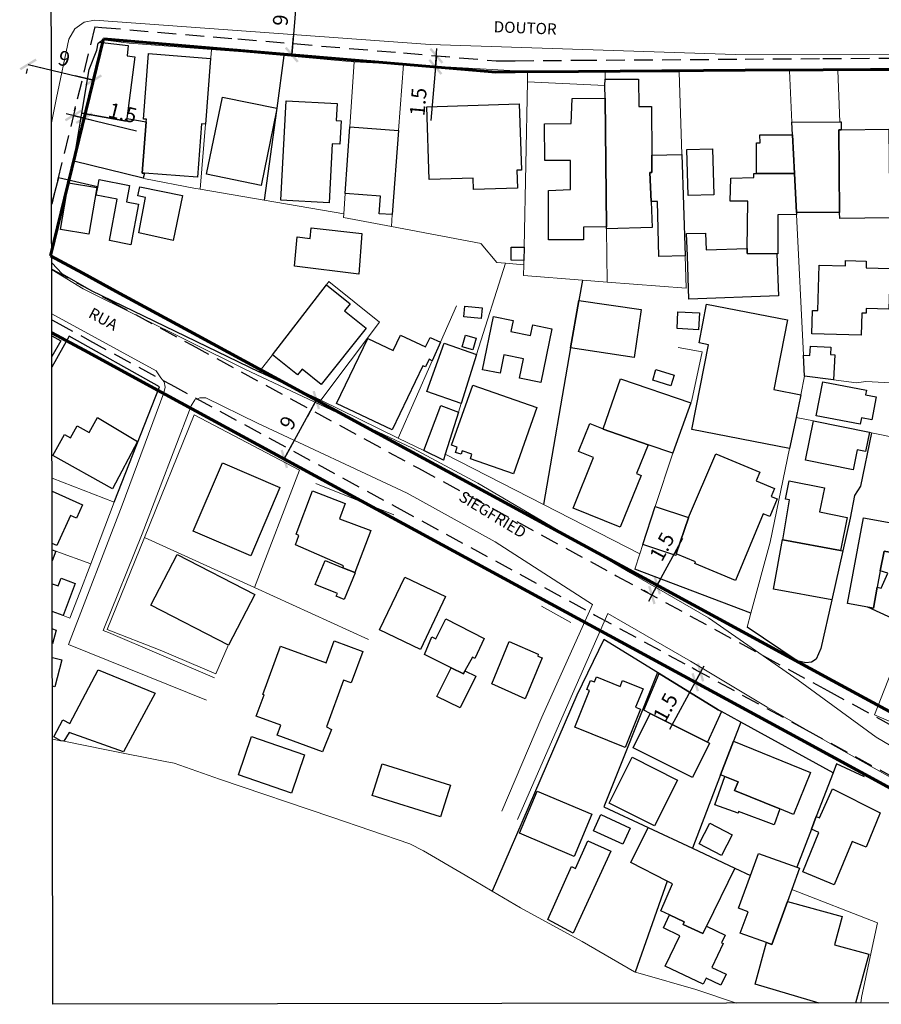
# Model space of a CAD drawing. Units: millimetres. Extents: x 283071 to 285712, y 1674160 to 1677162.
# Drawn here: x 283119 to 283235, y 1674348 to 1674480 of the extents above; entities that cross this region are included whole.
import ezdxf

# ---------------------------------------------------------------- set-up
doc = ezdxf.new("R2010")
doc.units = ezdxf.units.MM
doc.header["$MEASUREMENT"] = 0
doc.header["$PDMODE"] = 2
doc.header["$PDSIZE"] = 2
doc.linetypes.add('DASHED2', pattern=[0.375, 0.25, -0.125])
for name, color, linetype in [('_cotas', 7, 'Continuous'), ('_meio fio', 7, 'DASHED2'), ('Cerca', 8, 'Cerca'), ('Edificacoes', 2, 'Continuous'), ('Topon_de_Vias', 7, 'Continuous')]:
    doc.layers.add(name, color=color, linetype=linetype)
for name, color, linetype, lineweight in [('_traçado meio fio', 7, 'Continuous', 60), ('Muro_Grade', 8, 'Continuous', 20), ('Pavimentacao_Nao_Asfaltica_S_Mfio', 10, 'Continuous', 15)]:
    doc.layers.add(name, color=color, linetype=linetype, lineweight=lineweight)
doc.layers.add('Malha', color=7, linetype='Continuous', plot=False)
doc.styles.add('Arial', font='arial.ttf', dxfattribs={"height": 1.5})
doc.styles.get("Standard").update_dxf_attribs({"font": 'arial.ttf'})
doc.linetypes.add('Cerca', pattern='A,10,0,["X",Standard,S=1,R=0,X=0,Y=-0.5],0.1', length=10.1)
doc.dimstyles.new('AEROS UPV', dxfattribs={"dimtxt": 2, "dimasz": 2.5, "dimexe": 1.25, "dimexo": 0.625, "dimtad": 1, "dimdsep": 46, "dimtxsty": 'Standard', "dimblk": 'ARCHTICK', "dimcen": 2.5, "dimadec": 0, "dimazin": 0, "dimtfac": 1, "dimtmove": 0, "dimatfit": 3, "dimfxl": 1, "dimarcsym": 0})

# ---------------------------------------------------------------- blocks, each defined once
blk = doc.blocks.new('_ARCHTICK')
at = {"color": 0, "linetype": 'ByBlock'}
blk.add_line((0, 0), (-1, 0), dxfattribs=at)
blk.add_solid([(0.398, 0.309), (0.309, 0.398), (-0.309, -0.398), (-0.398, -0.309)], dxfattribs=at)
blk = doc.blocks.new('*D853')
at = {"layer": '_cotas', "color": 0, "lineweight": -2, "transparency": 16777216}
for p, q in [((283155.64, 1674484.16), (283155.01, 1674484.21)), ((283156.26, 1674484.1), (283155.5, 1674475.14)), ((283154.88, 1674475.19), (283154.25, 1674475.25))]:
    blk.add_line(p, q, dxfattribs=at)
at = {"layer": 'Defpoints', "color": 0, "transparency": 16777216}
for p in [(283156.26, 1674484.1), (283155.5, 1674475.14), (283155.5, 1674475.14)]:
    blk.add_point(p, dxfattribs=at)
at = {"layer": '_cotas', "color": 0, "lineweight": -2, "transparency": 16777216, "xscale": 2.5, "yscale": 2.5, "zscale": 2.5}
for p, rotation in [((283156.26, 1674484.1), 85.1527908499874), ((283155.5, 1674475.14), 265.1527908499874)]:
    blk.add_blockref('_ARCHTICK', p, dxfattribs=dict(at, rotation=rotation))
at = {"layer": '_cotas', "color": 0, "transparency": 16777216, "insert": (283154.24, 1674479.76), "char_height": 2, "attachment_point": 5, "rotation": 85.1528}
blk.add_mtext('9', dxfattribs=at)
blk = doc.blocks.new('*D854')
at = {"layer": '_cotas', "color": 0, "lineweight": -2, "transparency": 16777216}
for p, q in [((283174.91, 1674475), (283174.78, 1674473.5)), ((283175.53, 1674474.95), (283176.16, 1674474.89)), ((283174.78, 1674473.5), (283174.17, 1674466.31)), ((283175.41, 1674473.45), (283176.03, 1674473.4))]:
    blk.add_line(p, q, dxfattribs=at)
at = {"layer": 'Defpoints', "color": 0, "transparency": 16777216}
for p in [(283174.91, 1674475), (283174.78, 1674473.5), (283174.78, 1674473.5)]:
    blk.add_point(p, dxfattribs=at)
at = {"layer": '_cotas', "color": 0, "lineweight": -2, "transparency": 16777216, "xscale": 2.5, "yscale": 2.5, "zscale": 2.5}
for p, rotation in [((283174.78, 1674473.5), 265.152790849152), ((283174.91, 1674475), 85.15279084915205)]:
    blk.add_blockref('_ARCHTICK', p, dxfattribs=dict(at, rotation=rotation))
at = {"layer": '_cotas', "color": 0, "transparency": 16777216, "insert": (283172.73, 1674468.8), "char_height": 2, "attachment_point": 5, "rotation": 85.1528}
blk.add_mtext('1.5', dxfattribs=at)
blk = doc.blocks.new('*D860')
at = {"layer": '_cotas', "color": 0, "lineweight": -2, "transparency": 16777216}
for p, q in [((283204.55, 1674403.93), (283207.99, 1674410.27)), ((283204, 1674404.22), (283203.45, 1674404.52)), ((283203.83, 1674402.61), (283204.55, 1674403.93)), ((283203.28, 1674402.91), (283202.73, 1674403.21))]:
    blk.add_line(p, q, dxfattribs=at)
at = {"layer": 'Defpoints', "color": 0, "transparency": 16777216}
for p in [(283204.55, 1674403.93), (283204.55, 1674403.93), (283203.83, 1674402.61)]:
    blk.add_point(p, dxfattribs=at)
at = {"layer": '_cotas', "color": 0, "lineweight": -2, "transparency": 16777216, "xscale": 2.5, "yscale": 2.5, "zscale": 2.5}
for p, rotation in [((283203.83, 1674402.61), 241.4799566089591), ((283204.55, 1674403.93), 61.47995660895904)]:
    blk.add_blockref('_ARCHTICK', p, dxfattribs=dict(at, rotation=rotation))
at = {"layer": '_cotas', "color": 0, "transparency": 16777216, "insert": (283205.42, 1674408.98), "char_height": 2, "attachment_point": 5, "rotation": 61.48}
blk.add_mtext('1.5', dxfattribs=at)
blk = doc.blocks.new('*D861')
at = {"layer": '_cotas', "color": 0, "lineweight": -2, "transparency": 16777216}
for p, q in [((283209.81, 1674392.53), (283209.26, 1674392.83)), ((283210.36, 1674392.23), (283209.65, 1674390.91)), ((283209.65, 1674390.91), (283206.2, 1674384.57)), ((283209.1, 1674391.21), (283208.55, 1674391.51))]:
    blk.add_line(p, q, dxfattribs=at)
at = {"layer": 'Defpoints', "color": 0, "transparency": 16777216}
for p in [(283210.36, 1674392.23), (283209.65, 1674390.91), (283209.65, 1674390.91)]:
    blk.add_point(p, dxfattribs=at)
at = {"layer": '_cotas', "color": 0, "lineweight": -2, "transparency": 16777216, "xscale": 2.5, "yscale": 2.5, "zscale": 2.5}
for p, rotation in [((283210.36, 1674392.23), 61.47995661125178), ((283209.65, 1674390.91), 241.4799566112519)]:
    blk.add_blockref('_ARCHTICK', p, dxfattribs=dict(at, rotation=rotation))
at = {"layer": '_cotas', "color": 0, "transparency": 16777216, "insert": (283205.88, 1674387.43), "char_height": 2, "attachment_point": 5, "rotation": 61.48}
blk.add_mtext('1.5', dxfattribs=at)
blk = doc.blocks.new('*D863')
at = {"layer": '_cotas', "color": 0, "lineweight": -2, "transparency": 16777216}
for p, q in [((283120.13, 1674473.84), (283128.88, 1674471.71)), ((283119.98, 1674473.24), (283119.84, 1674472.63)), ((283128.73, 1674471.1), (283128.58, 1674470.5))]:
    blk.add_line(p, q, dxfattribs=at)
at = {"layer": 'Defpoints', "color": 0, "transparency": 16777216}
for p in [(283120.13, 1674473.84), (283128.88, 1674471.71), (283128.88, 1674471.71)]:
    blk.add_point(p, dxfattribs=at)
at = {"layer": '_cotas', "color": 0, "lineweight": -2, "transparency": 16777216, "xscale": 2.5, "yscale": 2.5, "zscale": 2.5}
for p, rotation in [((283120.13, 1674473.84), 166.3012901630056), ((283128.88, 1674471.71), 346.3012901630057)]:
    blk.add_blockref('_ARCHTICK', p, dxfattribs=dict(at, rotation=rotation))
at = {"layer": '_cotas', "color": 0, "transparency": 16777216, "insert": (283124.89, 1674474.38), "char_height": 2, "attachment_point": 5, "rotation": 346.3013}
blk.add_mtext('9', dxfattribs=at)
blk = doc.blocks.new('*D864')
at = {"layer": '_cotas', "color": 0, "lineweight": -2, "transparency": 16777216}
for p, q in [((283126.33, 1674467.59), (283126.48, 1674468.2)), ((283127.79, 1674467.23), (283127.93, 1674467.84)), ((283126.18, 1674466.98), (283127.64, 1674466.63)), ((283127.64, 1674466.63), (283134.65, 1674464.92))]:
    blk.add_line(p, q, dxfattribs=at)
at = {"layer": 'Defpoints', "color": 0, "transparency": 16777216}
for p in [(283126.18, 1674466.98), (283127.64, 1674466.63), (283127.64, 1674466.63)]:
    blk.add_point(p, dxfattribs=at)
at = {"layer": '_cotas', "color": 0, "lineweight": -2, "transparency": 16777216, "xscale": 2.5, "yscale": 2.5, "zscale": 2.5}
for p, rotation in [((283127.64, 1674466.63), 346.3012901639194), ((283126.18, 1674466.98), 166.3012901639192)]:
    blk.add_blockref('_ARCHTICK', p, dxfattribs=dict(at, rotation=rotation))
at = {"layer": '_cotas', "color": 0, "transparency": 16777216, "insert": (283132.75, 1674467.08), "char_height": 2, "attachment_point": 5, "rotation": 346.3013}
blk.add_mtext('1.5', dxfattribs=at)
blk = doc.blocks.new('*D865')
at = {"layer": '_cotas', "color": 0, "lineweight": -2, "transparency": 16777216}
for p, q in [((283158.79, 1674428.79), (283154.5, 1674420.88)), ((283159.34, 1674428.49), (283159.89, 1674428.19)), ((283153.95, 1674421.18), (283153.4, 1674421.48))]:
    blk.add_line(p, q, dxfattribs=at)
at = {"layer": 'Defpoints', "color": 0, "transparency": 16777216}
for p in [(283158.79, 1674428.79), (283154.5, 1674420.88), (283154.5, 1674420.88)]:
    blk.add_point(p, dxfattribs=at)
at = {"layer": '_cotas', "color": 0, "lineweight": -2, "transparency": 16777216, "xscale": 2.5, "yscale": 2.5, "zscale": 2.5}
for p, rotation in [((283158.79, 1674428.79), 61.47995660700541), ((283154.5, 1674420.88), 241.4799566070054)]:
    blk.add_blockref('_ARCHTICK', p, dxfattribs=dict(at, rotation=rotation))
at = {"layer": '_cotas', "color": 0, "transparency": 16777216, "insert": (283155.2, 1674425.62), "char_height": 2, "attachment_point": 5, "rotation": 61.48}
blk.add_mtext('9', dxfattribs=at)

msp = doc.modelspace()

# ---------------------------------------------------------------- linework, layer by layer
at = {"layer": '_meio fio', "ltscale": 10}
for points in [[(283129.081, 1674478.885), (283123.279, 1674455.08)], [(283129.081, 1674478.885), (283130.02, 1674478.806), (283148.267, 1674477.258), (283170.501, 1674475.373), (283182.944, 1674474.318), (283185.473, 1674474.336), (283193.962, 1674474.396), (283216.331, 1674474.554), (283226.792, 1674474.627), (283245.823, 1674474.762), (283279.31, 1674474.998), (283318.916, 1674475.278)], [(283123.292, 1674446.374), (283126.743, 1674444.499), (283131.23, 1674442.06), (283142.126, 1674436.139), (283172.508, 1674419.629), (283199.055, 1674405.204), (283227.398, 1674389.802), (283251.092, 1674376.926), (283252.462, 1674376.182), (283261.157, 1674376.014), (283299.517, 1674375.272), (283331.673, 1674374.65), (283336.076, 1674374.565), (283338.965, 1674374.34), (283342.513, 1674373.173)], [(283123.303, 1674439.539), (283123.878, 1674439.227), (283128.365, 1674436.788), (283139.261, 1674430.867), (283169.644, 1674414.357), (283196.19, 1674399.932), (283224.533, 1674384.53), (283248.227, 1674371.654), (283250.561, 1674370.386), (283251.248, 1674370.204), (283252.108, 1674370.187), (283261.041, 1674370.015), (283299.401, 1674369.273), (283331.557, 1674368.651), (283335.785, 1674368.57), (283337.778, 1674368.415), (283340.639, 1674367.474)]]:
    msp.add_lwpolyline(points, dxfattribs=at)
at = {"layer": '_traçado meio fio', "ltscale": 10}
for points in [[(283130.235, 1674477.282), (283123.137, 1674448.165)], [(283130.235, 1674477.282), (283148.14, 1674475.764), (283170.374, 1674473.878), (283182.886, 1674472.817), (283185.484, 1674472.836), (283193.972, 1674472.896), (283216.341, 1674473.054), (283226.802, 1674473.127), (283245.833, 1674473.262), (283279.32, 1674473.498), (283320.95, 1674473.792)], [(283123.305, 1674437.831), (283127.649, 1674435.47), (283138.545, 1674429.549), (283168.927, 1674413.039), (283195.474, 1674398.614), (283223.817, 1674383.212), (283247.511, 1674370.336), (283250.003, 1674368.982), (283251.039, 1674368.708), (283252.079, 1674368.688), (283261.012, 1674368.515), (283299.372, 1674367.773), (283331.528, 1674367.152), (283335.712, 1674367.071), (283337.481, 1674366.933), (283340.17, 1674366.049)]]:
    msp.add_lwpolyline(points, dxfattribs=at)
msp.add_lwpolyline([(283123.137, 1674448.165), (283127.459, 1674445.817), (283131.946, 1674443.378), (283142.842, 1674437.457), (283173.225, 1674420.947), (283199.771, 1674406.522), (283228.114, 1674391.12), (283251.808, 1674378.244), (283252.857, 1674377.674), (283261.186, 1674377.513), (283299.546, 1674376.772), (283328.143, 1674376.219, 0.5207311), (283332.97, 1674382.839), (283330.478, 1674390.109), (283327.034, 1674402.684), (283324.553, 1674413.25), (283323.059, 1674421.667), (283322.852, 1674423.254)], format="xyb", dxfattribs=at)
at = {"layer": 'Cerca', "flags": 128}
for points in [[(283154.456, 1674475.021), (283153.486, 1674467.948), (283153.446, 1674467.668), (283151.795, 1674455.623)], [(283129.416, 1674457.39), (283124.177, 1674458.618), (283123.279, 1674455.238)], [(283123.291, 1674447.211), (283124.698, 1674445.749), (283128.566, 1674443.489), (283151.145, 1674432.564), (283151.255, 1674432.514), (283159.408, 1674428.773)], [(283194.512, 1674444.889), (283194.042, 1674442.158), (283192.931, 1674435.776), (283189.29, 1674414.757)], [(283131.657, 1674415.097), (283137.766, 1674430.581), (283125.635, 1674437.356), (283123.312, 1674433.22)], [(283233.297, 1674424.401), (283231.819, 1674417.23), (283231.04, 1674415.965), (283230.456, 1674412.927), (283229.466, 1674408.535), (283227.975, 1674401.952), (283226.509, 1674395.453), (283225.871, 1674394.03), (283225.235, 1674393.585), (283224.472, 1674393.522), (283223.327, 1674393.773), (283216.601, 1674398.301)], [(283217.111, 1674400.161), (283201.545, 1674406.104)], [(283232.383, 1674378.21), (283228.6, 1674379.969), (283228.145, 1674378.773), (283215.78, 1674385.556), (283213.169, 1674386.986), (283212.75, 1674387.217), (283204.826, 1674392.078), (283204.586, 1674392.228), (283197.395, 1674396.635), (283193.764, 1674389.174), (283182.397, 1674362.877)], [(283204.586, 1674392.228), (283197.403, 1674374.191), (283203.315, 1674371.42), (283209.278, 1674368.629), (283214.97, 1674365.958), (283217.051, 1674364.988)], [(283215.78, 1674385.556), (283214.79, 1674382.985), (283213.059, 1674378.473), (283209.278, 1674368.629)], [(283228.145, 1674378.773), (283225.894, 1674372.881), (283225.244, 1674371.17), (283223.293, 1674366.068)], [(283205.876, 1674364.207), (283201.605, 1674352.002)]]:
    msp.add_lwpolyline(points, dxfattribs=at)
at = {"layer": 'Edificacoes', "flags": 128}
for points in [[(283127.335, 1674467.298), (283128.327, 1674473.16), (283129.359, 1674475.753), (283129.51, 1674476.671), (283129.706, 1674476.822), (283133.552, 1674476.358), (283133.388, 1674474.98), (283134.444, 1674474.854), (283133.358, 1674466.588), (283133.304, 1674466.214)], [(283143.902, 1674465.807), (283143.403, 1674465.85), (283142.841, 1674458.685), (283135.729, 1674459.235), (283135.421, 1674459.263), (283135.959, 1674466.118), (283135.985, 1674466.468), (283135.586, 1674466.499), (283136.275, 1674475.296), (283144.578, 1674474.646)], [(283197.533, 1674470.979), (283197.533, 1674471.019), (283197.543, 1674471.88), (283202.046, 1674471.856), (283202.061, 1674468.205), (283203.784, 1674468.212), (283203.805, 1674461.646), (283203.819, 1674459.31), (283203.551, 1674459.309), (283203.715, 1674455.423), (283203.861, 1674451.952), (283197.763, 1674451.772), (283197.753, 1674452.022), (283197.553, 1674469.309)], [(283153.486, 1674467.948), (283153.446, 1674467.668), (283151.385, 1674457.607), (283144.072, 1674459.105), (283146.193, 1674469.449)], [(283154.756, 1674468.959), (283161.573, 1674468.585), (283161.448, 1674466.32), (283162.133, 1674466.282), (283161.959, 1674463.115), (283160.94, 1674463.171), (283160.504, 1674455.254), (283154.018, 1674455.612)], [(283186.028, 1674468.559), (283186.318, 1674459.645), (283185.724, 1674459.626), (283185.801, 1674457.234), (283179.895, 1674457.044), (283179.846, 1674458.582), (283173.932, 1674458.393), (283173.619, 1674468.162)], [(283197.553, 1674469.309), (283197.753, 1674452.022), (283194.633, 1674452.013), (283194.64, 1674450.311), (283189.965, 1674450.291), (283189.937, 1674456.924), (283192.901, 1674457.056), (283192.902, 1674460.92), (283189.445, 1674460.928), (283189.424, 1674465.881), (283192.993, 1674465.896), (283193.132, 1674469.278)], [(283135.569, 1674458.555), (283126.251, 1674460.852), (283127.335, 1674467.298), (283133.304, 1674466.214), (283133.358, 1674466.588), (283135.959, 1674466.118), (283135.421, 1674459.263), (283135.729, 1674459.235)], [(283222.723, 1674464.407), (283222.633, 1674466.098), (283229.075, 1674466.128), (283229.22, 1674466.133), (283229.226, 1674465.077), (283228.905, 1674465.077), (283229.035, 1674453.983), (283223.243, 1674453.943), (283222.983, 1674459.205)], [(283169.832, 1674464.977), (283168.992, 1674453.673), (283167.21, 1674453.803), (283167.387, 1674456.143), (283162.679, 1674456.494), (283163.279, 1674465.477)], [(283229.035, 1674453.983), (283228.905, 1674465.077), (283229.226, 1674465.077), (283235.64, 1674465.15), (283235.778, 1674453.232), (283229.041, 1674453.154)], [(283222.723, 1674464.407), (283222.983, 1674459.205), (283217.891, 1674459.185), (283217.865, 1674463.296), (283218.345, 1674463.299), (283218.337, 1674464.375)], [(283208.697, 1674456.234), (283208.515, 1674462.423), (283211.953, 1674462.527), (283212.139, 1674456.333)], [(283207.847, 1674461.766), (283208.297, 1674448.14), (283204.786, 1674448.039), (283204.573, 1674455.451), (283203.715, 1674455.423), (283203.551, 1674459.309), (283203.819, 1674459.31), (283203.805, 1674461.646)], [(283222.983, 1674459.205), (283223.243, 1674453.943), (283223.253, 1674453.673), (283220.732, 1674453.668), (283220.749, 1674448.414), (283220.622, 1674448.421), (283216.615, 1674448.469), (283216.631, 1674449.151), (283216.728, 1674455.478), (283214.323, 1674455.478), (283214.436, 1674458.579), (283217.517, 1674458.646), (283217.515, 1674459.182), (283217.891, 1674459.185)], [(283125.545, 1674457.954), (283129.318, 1674457.308), (283128.246, 1674451.05), (283124.476, 1674451.696)], [(283134.938, 1674455.083), (283133.901, 1674449.64), (283131.023, 1674450.191), (283132.087, 1674455.75), (283129.244, 1674456.294), (283129.456, 1674457.384), (283129.644, 1674458.381), (283133.728, 1674457.599), (283133.306, 1674455.395)], [(283134.968, 1674451.242), (283135.877, 1674455.977), (283134.855, 1674456.181), (283135.1, 1674457.408), (283140.841, 1674456.263), (283139.57, 1674450.223)], [(283155.847, 1674446.77), (283156.24, 1674450.68), (283157.957, 1674450.454), (283158.108, 1674451.926), (283164.923, 1674451.153), (283164.489, 1674445.697)], [(283208.597, 1674448.15), (283208.495, 1674451.122), (283211.037, 1674451.21), (283211.115, 1674448.958), (283216.631, 1674449.151), (283216.615, 1674448.469), (283220.622, 1674448.421), (283220.813, 1674442.765), (283208.798, 1674442.349)], [(283186.689, 1674449.311), (283186.659, 1674447.53), (283184.943, 1674447.545), (283184.962, 1674449.331)], [(283226.264, 1674446.9), (283229.799, 1674446.795), (283229.819, 1674447.501), (283232.609, 1674447.42), (283232.584, 1674446.545), (283235.799, 1674446.452), (283235.641, 1674440.992), (283232.602, 1674441.08), (283232.583, 1674440.435), (283231.995, 1674440.452), (283231.91, 1674437.497), (283225.292, 1674437.688), (283225.382, 1674440.811), (283226.086, 1674440.791)], [(283152.915, 1674434.855), (283160.148, 1674444.249), (283163.342, 1674441.702), (283162.584, 1674440.75), (283165.48, 1674438.445), (283159.465, 1674430.885), (283156.893, 1674432.931), (283156.287, 1674432.17)], [(283192.931, 1674435.776), (283194.042, 1674442.158), (283202.408, 1674440.922), (283201.459, 1674434.507)], [(283178.736, 1674441.388), (283181.045, 1674441.177), (283180.917, 1674439.731), (283178.606, 1674439.937)], [(283223.183, 1674426.462), (283222.323, 1674422.28), (283209.186, 1674424.846), (283211.41, 1674436.219), (283210.163, 1674436.462), (283211.181, 1674441.666), (283222.018, 1674439.547), (283220.189, 1674430.193), (283223.813, 1674429.483)], [(283190.42, 1674438.347), (283188.926, 1674431.143), (283186.049, 1674431.74), (283186.583, 1674434.317), (283183.968, 1674434.858), (283183.455, 1674432.38), (283181.112, 1674432.865), (283182.594, 1674440.019), (283185.227, 1674439.473), (283184.918, 1674437.979), (283187.537, 1674437.437), (283187.837, 1674438.885)], [(283210.098, 1674438.227), (283207.207, 1674438.377), (283207.328, 1674440.648), (283210.222, 1674440.493)], [(283175.444, 1674436.536), (283174.364, 1674434.065), (283173.937, 1674434.272), (283173.442, 1674433.238), (283173.101, 1674433.401), (283168.972, 1674424.77), (283161.519, 1674428.336), (283165.697, 1674437.067), (283169.102, 1674435.438), (283170.096, 1674437.517), (283173.457, 1674435.909), (283174.071, 1674437.191)], [(283178.796, 1674437.486), (283180.23, 1674437.102), (283179.807, 1674435.545), (283178.375, 1674435.933)], [(283180.306, 1674434.885), (283178.245, 1674428.323), (283173.646, 1674429.947), (283175.939, 1674436.43)], [(283228.215, 1674431.504), (283224.324, 1674431.994), (283224.184, 1674434.825), (283225.035, 1674434.783), (283225.103, 1674436.04), (283227.869, 1674435.89), (283227.815, 1674434.898), (283228.399, 1674434.866)], [(283206.386, 1674430.694), (283203.938, 1674431.451), (283204.381, 1674432.891), (283206.833, 1674432.137)], [(283209.068, 1674428.403), (283206.641, 1674421.704), (283206.627, 1674421.65), (283203.315, 1674422.79), (283197.277, 1674424.876), (283197.293, 1674424.921), (283199.614, 1674431.657)], [(283188.389, 1674427.772), (283185.266, 1674418.885), (283179.478, 1674420.919), (283179.685, 1674421.509), (283178.38, 1674421.968), (283178.216, 1674421.502), (283177.456, 1674421.769), (283177.694, 1674422.449), (283176.95, 1674422.71), (283179.791, 1674430.794)], [(283232.627, 1674430.093), (283232.511, 1674429.487), (283233.956, 1674429.21), (283233.365, 1674426.129), (283231.962, 1674426.398), (283231.8, 1674425.555), (283225.901, 1674426.687), (283226.772, 1674431.22)], [(283175.854, 1674420.72), (283173.243, 1674422), (283175.511, 1674428.057), (283177.885, 1674427.172), (283176.105, 1674421.52)], [(283131.437, 1674416.878), (283123.451, 1674421.365), (283125.015, 1674424.152), (283125.804, 1674423.709), (283126.718, 1674425.337), (283128.319, 1674424.439), (283129.434, 1674426.425), (283134.79, 1674423.236)], [(283203.315, 1674422.79), (283201.746, 1674418.911), (283202.385, 1674418.653), (283199.593, 1674411.744), (283193.272, 1674414.298), (283196.007, 1674421.068), (283193.99, 1674421.883), (283195.508, 1674425.639), (283197.293, 1674424.921), (283197.277, 1674424.876)], [(283225.514, 1674425.992), (283233.017, 1674424.461), (283232.488, 1674421.877), (283231.383, 1674422.104), (283230.827, 1674419.406), (283224.43, 1674420.723)], [(283208.727, 1674413.007), (283212.421, 1674421.557), (283218.319, 1674419.112), (283217.826, 1674417.923), (283220.296, 1674416.899), (283219.86, 1674415.847), (283220.627, 1674415.529), (283219.644, 1674413.159), (283218.767, 1674413.522), (283215.061, 1674404.583), (283209.612, 1674406.843), (283209.703, 1674407.061), (283207.107, 1674408.135), (283208.751, 1674412.996)], [(283146.183, 1674420.359), (283153.911, 1674417.063), (283150.004, 1674407.894), (283142.271, 1674411.188)], [(283229.125, 1674408.605), (283221.412, 1674410.045), (283222.294, 1674415.401), (283221.778, 1674415.506), (283222.276, 1674417.956), (283226.982, 1674416.999), (283226.324, 1674413.766), (283230.022, 1674413.014)], [(283163.97, 1674405.624), (283162.359, 1674406.284), (283162.454, 1674406.527), (283155.988, 1674409.347), (283156.467, 1674410.619), (283156.082, 1674410.765), (283158.277, 1674416.586), (283162.686, 1674414.924), (283161.906, 1674412.856), (283166.098, 1674411.276)], [(283202.615, 1674409.395), (283204.286, 1674414.507), (283208.727, 1674413.007), (283208.751, 1674412.996), (283207.107, 1674408.135), (283207.026, 1674407.902)], [(283232.827, 1674400.972), (283230.069, 1674401.489), (283232.216, 1674412.995), (283238.879, 1674411.756), (283238.157, 1674407.903), (283237.609, 1674408.005), (283234.986, 1674408.495), (283234.488, 1674405.854), (283234.087, 1674403.693), (283233.557, 1674400.838)], [(283229.466, 1674408.535), (283227.975, 1674401.952), (283220.141, 1674403.422), (283221.379, 1674410.049), (283221.412, 1674410.045), (283229.125, 1674408.605)], [(283147.003, 1674395.88), (283136.586, 1674401.276), (283140.106, 1674408.078), (283150.534, 1674402.682)], [(283232.827, 1674400.972), (283233.557, 1674400.838), (283234.087, 1674403.693), (283234.627, 1674403.521), (283235.498, 1674405.57), (283234.488, 1674405.854), (283234.986, 1674408.495), (283237.609, 1674408.005), (283242.481, 1674405.774), (283242.897, 1674405.588), (283243.179, 1674406.204), (283247.187, 1674404.371), (283241.72, 1674392.412), (283236.899, 1674394.619), (283236.642, 1674394.733), (283238.342, 1674398.452)], [(283159.968, 1674407.264), (283162.359, 1674406.284), (283163.97, 1674405.624), (283163.99, 1674405.616), (283162.514, 1674402.013), (283161.466, 1674402.442), (283161.617, 1674402.81), (283158.64, 1674404.03)], [(283170.672, 1674405.033), (283176.154, 1674402.425), (283172.775, 1674395.324), (283167.295, 1674397.932)], [(283176.895, 1674392.859), (283173.306, 1674394.645), (283174.307, 1674397.001), (283174.829, 1674396.751), (283176.171, 1674399.407), (283181.327, 1674396.8), (283180.079, 1674394.1), (283179.746, 1674394.261), (283178.746, 1674392.448), (283178.53, 1674392.054)], [(283160.098, 1674393.529), (283161.171, 1674396.461), (283165.038, 1674395.045), (283163.489, 1674390.816), (283162.456, 1674391.195), (283160.156, 1674384.915), (283160.842, 1674384.57), (283159.635, 1674381.59), (283153.541, 1674383.821), (283154.026, 1674385.144), (283150.742, 1674386.347), (283151.79, 1674389.21), (283151.631, 1674389.269), (283154.008, 1674395.76)], [(283184.658, 1674396.38), (283188.583, 1674394.669), (283188.511, 1674394.42), (283189.093, 1674394.204), (283186.844, 1674388.663), (283182.36, 1674390.711)], [(283124.914, 1674382.985), (283124.524, 1674383.065), (283123.558, 1674383.579), (283124.789, 1674385.887), (283125.71, 1674385.395), (283129.514, 1674392.581), (283137.149, 1674389.447), (283132.918, 1674381.588), (283125.624, 1674384.166)], [(283176.895, 1674392.859), (283178.53, 1674392.054), (283178.746, 1674392.448), (283180.208, 1674391.732), (283178.102, 1674387.462), (283174.991, 1674388.996)], [(283204.826, 1674392.078), (283212.75, 1674387.217), (283213.169, 1674386.986), (283211.298, 1674382.885), (283203.605, 1674386.726), (283202.765, 1674387.147)], [(283200.234, 1674382.144), (283193.477, 1674384.865), (283195.458, 1674389.788), (283195.092, 1674389.936), (283195.586, 1674391.164), (283196.111, 1674390.953), (283196.384, 1674391.632), (283199.583, 1674390.345), (283199.908, 1674391.152), (283202.656, 1674390.046), (283201.651, 1674387.548), (283202.301, 1674387.287)], [(283203.605, 1674386.726), (283211.298, 1674382.885), (283211.586, 1674382.742), (283209.278, 1674378.125), (283201.3, 1674382.114)], [(283155.456, 1674376.042), (283148.334, 1674378.479), (283150.09, 1674383.621), (283157.212, 1674381.188)], [(283213.059, 1674378.473), (283214.79, 1674382.985), (283225.142, 1674378.778), (283222.853, 1674373.15), (283221.002, 1674373.901), (283214.942, 1674376.367), (283215.411, 1674377.521), (283213.639, 1674378.243)], [(283176.805, 1674377.112), (283175.473, 1674372.838), (283166.308, 1674375.691), (283167.641, 1674379.972)], [(283198.103, 1674374.701), (283201.19, 1674380.841), (283207.292, 1674377.769), (283204.201, 1674371.629)], [(283221.002, 1674373.901), (283220.252, 1674371.755), (283215.471, 1674373.575), (283215.393, 1674373.355), (283212.265, 1674374.462), (283213.639, 1674378.243), (283215.411, 1674377.521), (283214.942, 1674376.367)], [(283188.439, 1674376.272), (283195.775, 1674373.188), (283193.397, 1674367.536), (283186.066, 1674370.655)], [(283225.244, 1674371.17), (283225.894, 1674372.881), (283226.322, 1674372.707), (283228.058, 1674376.608), (283234.473, 1674373.376), (283232.584, 1674368.778), (283230.71, 1674369.549), (283228.312, 1674363.715), (283224.081, 1674365.454), (283226.261, 1674370.757)], [(283199.914, 1674369.169), (283195.978, 1674370.959), (283196.972, 1674373.14), (283200.908, 1674371.346)], [(283213.159, 1674367.649), (283210.162, 1674369.234), (283211.62, 1674371.995), (283214.62, 1674370.409)], [(283203.315, 1674371.42), (283209.278, 1674368.629), (283214.97, 1674365.958), (283211.148, 1674358.175), (283210.664, 1674357.181), (283208.037, 1674358.378), (283208.176, 1674358.73), (283206.206, 1674359.676), (283205.015, 1674360.249), (283206.584, 1674363.838), (283205.876, 1674364.207), (283201.026, 1674366.704)], [(283193.031, 1674366.168), (283193.584, 1674365.917), (283195.239, 1674369.604), (283198.324, 1674368.22), (283193.288, 1674357.231), (283189.852, 1674359.077)], [(283223.663, 1674365.938), (283222.633, 1674363.097), (283222.043, 1674361.466), (283219.952, 1674355.697), (283219.212, 1674355.964), (283215.699, 1674357.24), (283216.742, 1674360.113), (283215.457, 1674360.579), (283217.051, 1674364.988), (283218.129, 1674367.944), (283223.293, 1674366.068)], [(283206.206, 1674359.676), (283208.176, 1674358.73), (283208.037, 1674358.378), (283210.664, 1674357.181), (283211.148, 1674358.175), (283213.685, 1674356.962), (283213.195, 1674355.939), (283213.417, 1674355.832), (283211.883, 1674352.632), (283213.788, 1674351.719), (283213.089, 1674350.261), (283211.111, 1674351.209), (283210.706, 1674350.365), (283205.626, 1674352.803), (283207.578, 1674356.881), (283205.375, 1674357.938)]]:
    msp.add_lwpolyline(points, close=True, dxfattribs=at)
for points in [[(283123.306, 1674437.397), (283124.486, 1674436.751), (283123.31, 1674434.612)], [(283123.338, 1674416.543), (283127.41, 1674414.707), (283126.614, 1674412.939), (283125.813, 1674413.301), (283123.984, 1674409.245)], [(283123.984, 1674409.245), (283123.348, 1674409.532)], [(283123.35, 1674408.692), (283123.834, 1674408.515), (283123.352, 1674407.224)], [(283123.357, 1674404.13), (283124.148, 1674403.836), (283124.533, 1674404.873), (283126.417, 1674404.173), (283124.814, 1674399.851)], [(283124.814, 1674399.851), (283123.362, 1674400.39)], [(283123.366, 1674398.101), (283123.873, 1674397.916), (283123.369, 1674396.07)], [(283123.372, 1674394.22), (283124.624, 1674393.902), (283123.71, 1674390.298), (283123.378, 1674390.382)], [(283219.212, 1674355.964), (283219.952, 1674355.697), (283222.043, 1674361.466), (283229.39, 1674359.47), (283228.362, 1674355.676), (283232.966, 1674354.428), (283231.18, 1674347.844)], [(283226.293, 1674347.836), (283217.698, 1674350.374), (283219.212, 1674355.964)]]:
    msp.add_lwpolyline(points, dxfattribs=at)
at = {"layer": 'Malha', "flags": 128}
msp.add_lwpolyline([(283122.595, 1674901.946), (283604.808, 1674902.673), (283605.631, 1674348.408), (283123.443, 1674347.681), (283122.595, 1674901.946)], close=True, dxfattribs=at)
at = {"layer": 'Muro_Grade', "flags": 128}
for points in [[(283127.335, 1674467.298), (283128.327, 1674473.16), (283129.359, 1674475.753), (283129.51, 1674476.671), (283129.706, 1674476.822)], [(283144.712, 1674475.861), (283133.718, 1674476.712), (283133.668, 1674476.712), (283130.139, 1674477.137), (283129.706, 1674476.822)], [(283144.712, 1674475.861), (283143.902, 1674465.807)], [(283148.934, 1674475.531), (283144.712, 1674475.861)], [(283154.456, 1674475.021), (283148.934, 1674475.531)], [(283161.709, 1674474.351), (283154.456, 1674475.021)], [(283163.87, 1674474.181), (283163.782, 1674474.185), (283161.709, 1674474.351)], [(283163.87, 1674474.181), (283163.279, 1674465.477)], [(283170.482, 1674473.811), (283163.87, 1674474.181)], [(283170.482, 1674473.811), (283169.832, 1674464.977)], [(283187.159, 1674472.89), (283170.482, 1674473.811)], [(283187.159, 1674472.89), (283187.129, 1674471.5)], [(283197.543, 1674471.88), (283197.547, 1674472.868), (283207.477, 1674472.78)], [(283207.477, 1674472.95), (283222.293, 1674472.98)], [(283207.477, 1674472.95), (283207.477, 1674472.78)], [(283207.477, 1674472.78), (283207.847, 1674461.766)], [(283222.293, 1674472.98), (283228.785, 1674473)], [(283222.293, 1674472.98), (283222.633, 1674466.098)], [(283228.785, 1674473), (283238.249, 1674473.02)], [(283228.785, 1674473), (283229.075, 1674466.128)], [(283187.129, 1674471.5), (283186.689, 1674449.311)], [(283197.533, 1674471.019), (283187.129, 1674471.5)], [(283197.553, 1674469.309), (283197.533, 1674470.979), (283197.533, 1674471.019), (283197.543, 1674471.88)], [(283197.753, 1674452.022), (283197.553, 1674469.309)], [(283135.569, 1674458.555), (283126.251, 1674460.852), (283127.335, 1674467.298)], [(283143.902, 1674465.807), (283143.192, 1674457.084)], [(283222.633, 1674466.098), (283222.723, 1674464.407)], [(283163.279, 1674465.477), (283162.679, 1674456.494)], [(283169.832, 1674464.977), (283168.992, 1674453.673)], [(283222.723, 1674464.407), (283222.983, 1674459.205)], [(283207.847, 1674461.766), (283208.297, 1674448.14)], [(283222.983, 1674459.205), (283223.243, 1674453.943)], [(283135.879, 1674458.475), (283135.569, 1674458.555)], [(283135.879, 1674458.475), (283142.336, 1674457.227), (283143.192, 1674457.084)], [(283143.192, 1674457.084), (283151.795, 1674455.623)], [(283151.795, 1674455.623), (283162.499, 1674453.803)], [(283162.679, 1674456.494), (283162.499, 1674453.803)], [(283223.243, 1674453.943), (283223.253, 1674453.673)], [(283162.499, 1674453.803), (283162.459, 1674453.302)], [(283168.882, 1674452.082), (283162.459, 1674453.302)], [(283168.992, 1674453.673), (283168.882, 1674452.082)], [(283223.253, 1674453.673), (283224.184, 1674434.825)], [(283184.168, 1674447.15), (283183, 1674447.244), (283180.905, 1674449.757), (283180.905, 1674449.809), (283168.882, 1674452.082)], [(283197.763, 1674451.772), (283197.753, 1674452.022)], [(283197.843, 1674444.629), (283197.763, 1674451.772)], [(283186.689, 1674449.311), (283186.659, 1674447.53)], [(283186.659, 1674447.53), (283186.649, 1674446.95)], [(283208.297, 1674448.14), (283208.447, 1674443.809)], [(283184.168, 1674447.15), (283180.306, 1674434.885)], [(283186.649, 1674446.95), (283184.168, 1674447.15)], [(283186.649, 1674446.95), (283186.619, 1674445.489)], [(283160.148, 1674444.249), (283160.488, 1674444.679)], [(283167.261, 1674439.227), (283160.488, 1674444.679)], [(283194.512, 1674444.889), (283186.619, 1674445.489)], [(283197.843, 1674444.629), (283194.512, 1674444.889)], [(283152.915, 1674434.855), (283160.148, 1674444.249)], [(283208.447, 1674443.809), (283197.843, 1674444.629)], [(283177.594, 1674441.44), (283175.444, 1674436.536)], [(283159.408, 1674428.773), (283167.261, 1674439.227)], [(283175.444, 1674436.536), (283174.364, 1674434.065)], [(283209.068, 1674428.403), (283209.208, 1674428.787), (283210.596, 1674435.278), (283207.338, 1674435.823)], [(283151.145, 1674432.564), (283152.915, 1674434.855)], [(283174.364, 1674434.065), (283169.802, 1674423.681)], [(283180.306, 1674434.885), (283178.245, 1674428.323)], [(283224.184, 1674434.825), (283224.324, 1674431.994)], [(283223.813, 1674429.483), (283224.324, 1674431.994)], [(283224.324, 1674431.994), (283228.215, 1674431.504)], [(283228.215, 1674431.504), (283231.306, 1674431.11), (283232.563, 1674431.28), (283241.68, 1674430.774)], [(283223.183, 1674426.462), (283223.813, 1674429.483)], [(283169.802, 1674423.681), (283159.408, 1674428.773)], [(283178.245, 1674428.323), (283177.885, 1674427.172)], [(283206.627, 1674421.65), (283206.641, 1674421.704), (283209.068, 1674428.403)], [(283156.527, 1674419.379), (283142.38, 1674426.805), (283135.729, 1674410.346)], [(283177.885, 1674427.172), (283176.105, 1674421.52)], [(283222.323, 1674422.28), (283223.183, 1674426.462)], [(283225.514, 1674425.992), (283223.183, 1674426.462)], [(283233.017, 1674424.461), (283225.514, 1674425.992)], [(283173.243, 1674422), (283169.802, 1674423.681)], [(283233.297, 1674424.401), (283233.017, 1674424.461)], [(283245.892, 1674421.83), (283233.297, 1674424.401)], [(283217.111, 1674400.161), (283219.717, 1674409.705), (283222.323, 1674422.28)], [(283175.854, 1674420.72), (283173.243, 1674422)], [(283176.105, 1674421.52), (283175.854, 1674420.72)], [(283189.29, 1674414.757), (283176.105, 1674421.52)], [(283204.286, 1674414.507), (283206.627, 1674421.65)], [(283123.335, 1674418.325), (283131.657, 1674415.097)], [(283150.494, 1674403.623), (283156.527, 1674419.379)], [(283158.726, 1674417.593), (283169.21, 1674413.394)], [(283131.657, 1674415.097), (283128.518, 1674406.799), (283127.063, 1674402.955)], [(283202.205, 1674408.135), (283189.29, 1674414.757)], [(283202.615, 1674409.395), (283204.286, 1674414.507)], [(283135.729, 1674410.346), (283130.726, 1674397.98), (283137.817, 1674395.235), (283145.306, 1674392.034), (283146.979, 1674395.822)], [(283135.729, 1674410.346), (283150.494, 1674403.623)], [(283202.205, 1674408.135), (283202.615, 1674409.395)], [(283123.834, 1674408.515), (283123.35, 1674408.692)], [(283128.518, 1674406.799), (283123.834, 1674408.515)], [(283201.545, 1674406.104), (283202.205, 1674408.135)], [(283127.063, 1674402.955), (283125.703, 1674399.519)], [(283150.494, 1674403.623), (283165.808, 1674396.663)], [(283192.954, 1674398.927), (283189.01, 1674401.111)], [(283123.362, 1674400.39), (283124.814, 1674399.851), (283125.703, 1674399.519)], [(283216.601, 1674398.301), (283217.111, 1674400.161)], [(283249.003, 1674386.196), (283244.178, 1674387.988), (283242.705, 1674382.687), (283233.694, 1674386.515), (283236.899, 1674394.619)], [(283124.524, 1674383.065), (283123.389, 1674383.291)], [(283124.914, 1674382.985), (283124.524, 1674383.065)], [(283182.397, 1674362.877), (283178.763, 1674365.033), (283173.196, 1674368.266), (283171.355, 1674369.214), (283160.863, 1674372.788), (283145.787, 1674377.901), (283139.694, 1674380.046), (283138.501, 1674380.263), (283130.621, 1674381.848), (283124.914, 1674382.985)], [(283201.605, 1674352.002), (283201.496, 1674352.039), (283194.471, 1674356.126), (283186.205, 1674360.619), (283182.397, 1674362.877)], [(283234.127, 1674358.615), (283222.633, 1674363.097)], [(283234.127, 1674358.615), (283233.133, 1674354.045), (283231.983, 1674348.59), (283231.871, 1674347.845)], [(283215.19, 1674347.82), (283209.748, 1674349.651), (283202.256, 1674351.796), (283201.605, 1674352.002)]]:
    msp.add_lwpolyline(points, dxfattribs=at)
at = {"layer": 'Pavimentacao_Nao_Asfaltica_S_Mfio', "flags": 128}
for points in [[(283123.262, 1674466.013), (283123.933, 1674469.351), (283125.601, 1674477.223), (283126.38, 1674478.612), (283127.626, 1674479.499), (283129.038, 1674479.775), (283174.085, 1674476.531), (283215.045, 1674475.188), (283322.54, 1674475.214), (283323.405, 1674475.084), (283324.941, 1674473.897)], [(283276.135, 1674373.891), (283268.676, 1674373.16), (283264.465, 1674373.241), (283258.869, 1674373.786), (283252.661, 1674375.082), (283246.549, 1674376.888), (283240.579, 1674379.61), (283233.947, 1674383.547), (283223.481, 1674391.178), (283211.451, 1674399.566), (283200.982, 1674405.613), (283180.453, 1674417.636), (283171.718, 1674422.332), (283149.2, 1674432.935), (283127.506, 1674443.719), (283123.33, 1674446.276), (283123.292, 1674446.31)], [(283144.039, 1674388.502), (283125.535, 1674395.986), (283132.715, 1674414.667), (283138.336, 1674429.741), (283138.498, 1674430.524), (283138.363, 1674431.226), (283137.933, 1674431.789), (283137.285, 1674432.707), (283123.301, 1674440.37)], [(283195.853, 1674401.358), (283182.806, 1674409.744), (283171.009, 1674416.304), (283150.897, 1674425.697), (283143.987, 1674429.098), (283143.15, 1674429.071), (283142.475, 1674428.801), (283141.987, 1674427.999), (283135.401, 1674410.83), (283130.193, 1674397.843), (283130.905, 1674397.572)], [(283195.853, 1674401.358), (283189.073, 1674386.208), (283183.677, 1674373.591)], [(283185.801, 1674372.506), (283193.163, 1674389.339), (283197.909, 1674400.123)], [(283197.909, 1674400.123), (283209.002, 1674393.735), (283219.298, 1674387.584), (283227.739, 1674382.671), (283238.054, 1674376.898), (283243.304, 1674374.362), (283248.452, 1674372.537), (283254.842, 1674370.762), (283260.548, 1674369.697), (283265.417, 1674369.443), (283270.032, 1674369.444), (283276.169, 1674369.9), (283282.884, 1674370.431), (283288.94, 1674371.085), (283291.442, 1674371.262), (283295.037, 1674371.218), (283312.132, 1674370.998), (283316.023, 1674370.992), (283322.693, 1674372.339), (283328.413, 1674373.51), (283333.882, 1674374.461), (283337.636, 1674374.593), (283340.224, 1674374.328)], [(283130.905, 1674397.572), (283145.135, 1674391.481)]]:
    msp.add_lwpolyline(points, dxfattribs=at)

# ---------------------------------------------------------------- texts
at = {"layer": 'Topon_de_Vias', "style": 'Arial'}
for s, rotation, p in [('DOUTOR', 357.76713, (283182.58, 1674478.157)), ('RUA', 331.66236, (283128.082, 1674439.96)), ('SIEGFRIED', 328.69187, (283177.779, 1674415.405))]:
    msp.add_text(s, height=1.5, rotation=rotation, dxfattribs=at).set_placement(p)

# ---------------------------------------------------------------- dimensions: what is measured, and where the dimension line sits
at = {"layer": '_cotas'}
dim = msp.add_aligned_dim(p1=(283156.259, 1674484.102), p2=(283155.499, 1674475.14), distance=0, text='9', dimstyle='AEROS UPV', dxfattribs=at)
dim.commit()
dim.dimension.update_dxf_attribs({"geometry": '*D853', "text_midpoint": (283154.239, 1674479.76)})
for p1, p2, picture, middle in [((283120.133, 1674473.844), (283128.877, 1674471.712), '*D863', (283124.895, 1674474.377)), ((283174.911, 1674474.999), (283174.784, 1674473.504), '*D854', (283172.733, 1674468.802)), ((283126.18, 1674466.983), (283127.637, 1674466.628), '*D864', (283132.748, 1674467.076)), ((283158.793, 1674428.789), (283154.496, 1674420.881), '*D865', (283155.198, 1674425.621)), ((283203.83, 1674402.608), (283204.547, 1674403.926), '*D860', (283205.42, 1674408.982)), ((283210.362, 1674392.231), (283209.645, 1674390.913), '*D861', (283205.879, 1674387.429))]:
    dim = msp.add_aligned_dim(p1=p1, p2=p2, distance=0, dimstyle='AEROS UPV', dxfattribs=at)
    dim.commit()
    dim.dimension.update_dxf_attribs({"geometry": picture, "text_midpoint": middle})

doc.saveas('drawing.dxf')
